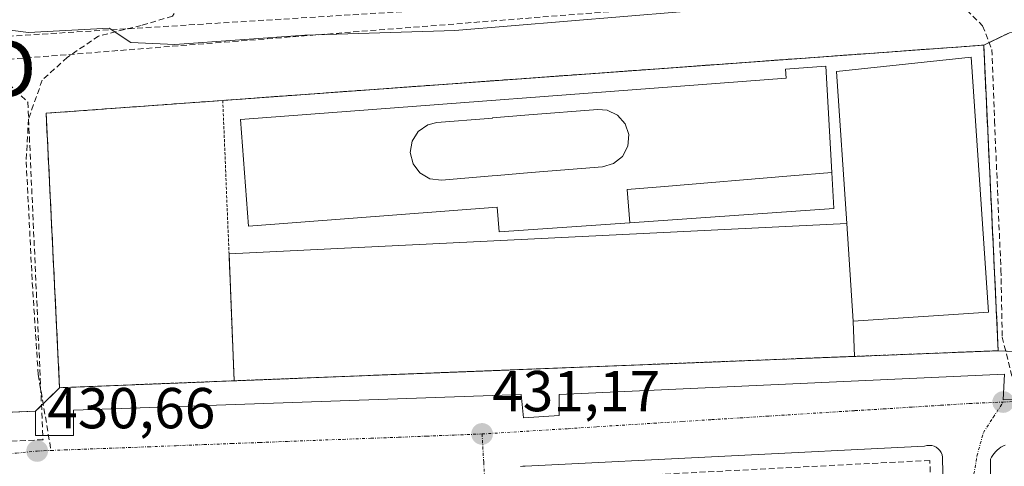
# Model space of a CAD drawing. Units: metres. Extents: x 610637 to 614079, y 4743201 to 4745570.
# Drawn here: x 611808 to 611978, y 4743471 to 4743548 of the extents above; entities that cross this region are included whole.
import ezdxf
from ezdxf.enums import TextEntityAlignment as Align

# ---------------------------------------------------------------- set-up
doc = ezdxf.new("R2010")
doc.units = ezdxf.units.M
doc.header["$MEASUREMENT"] = 0
for name, pattern in [('TRAZO_Y_PUNTO', [1, 0.5, -0.25, 0, -0.25]), ('TRAZOS', [0.75, 0.5, -0.25]), ('TRAZOSX2', [1.5, 1, -0.5])]:
    doc.linetypes.add(name, pattern=pattern)
doc.layers.get('0').update_dxf_attribs({"lineweight": 5})
for name, color, linetype, lineweight in [('Alambrada', 19, 'TRAZOS', 0), ('Carátula', 7, 'Continuous', 5), ('Conducción de agua lineal', 5, 'TRAZOSX2', 0), ('Conducción de hidrocarburos lineal', 6, 'TRAZOSX2', 0), ('Curva de nivel normal', 36, 'Continuous', 0), ('Edificación', 1, 'Continuous', 13), ('Edificación Cxs', 1, 'Continuous', 13), ('Elemento construido', 1, 'Continuous', 0), ('Instalación educativa', 9, 'TRAZOSX2', 0), ('Instalación educativa CxS', 9, 'Continuous', 0), ('Muro lineal', 1, 'TRAZOSX2', 13), ('Núcleo urbano', 19, 'Continuous', 0), ('Núcleo urbano CxS', 19, 'Continuous', 0), ('Parque-jardín', 135, 'TRAZOSX2', 0), ('Parque-jardín CxS', 135, 'Continuous', 0), ('Pista deportiva', 19, 'Continuous', 0), ('Pista deportiva Cxs', 19, 'Continuous', 0), ('Punto de cota en terreno', 7, 'Continuous', 0), ('Rótulo de punto de cota en terreno', 19, 'Continuous', 0), ('Senda', 19, 'TRAZOSX2', 0), ('Torre de tendido puntual', 7, 'Continuous', 0), ('Vegetación y arbolado urbanos', 2, 'Continuous', 0), ('Vegetación y arbolados urbanos CxS', 144, 'Continuous', 0), ('Vía urbana Cxs', 5, 'Continuous', 0), ('Vía urbana eje', 5, 'TRAZO_Y_PUNTO', 0)]:
    doc.layers.add(name, color=color, linetype=linetype, lineweight=lineweight)
doc.styles.add('Arial', font='txt', dxfattribs={"height": 0.2})

# ---------------------------------------------------------------- blocks, each defined once
blk = doc.blocks.new('5PATER')
at = {"layer": 'Carátula', "linetype": 'Continuous', "lineweight": 5}
h = blk.add_hatch(color=250, dxfattribs=at)
edge = h.paths.add_edge_path()
edge.add_ellipse((0, 0.01), major_axis=(-1.33, -1.34), ratio=0.999422, start_angle=0, end_angle=360)
blk = doc.blocks.new('*U239')
at = {"layer": 'Vía urbana Cxs', "color": 5, "linetype": 'Continuous', "lineweight": 0}
for points in [[(611801.72, 4743480.02, 430.7), (611810.34, 4743480.39, 430.79), (611810.34, 4743476.13, 430.69), (611812.6, 4743476.13, 430.72), (611816.93, 4743476.13, 430.75), (611816.93, 4743480.58, 430.87), (611894.59, 4743483.3, 431.37), (611894.98, 4743479.24, 431.25), (611901.17, 4743479.62, 431.3), (611901.17, 4743483.3, 431.37), (611978.44, 4743486.8, 431.98), (611978.25, 4743482.35, 431.84), (611980.61, 4743482.41, 431.86)], [(611978.56, 4743474.48, 431.8), (611978.2, 4743474.31, 431.8), (611977.85, 4743474.11, 431.79), (611977.52, 4743473.88, 431.79), (611977.21, 4743473.62, 431.78), (611976.92, 4743473.34, 431.78), (611976.66, 4743473.04, 431.77), (611976.42, 4743472.72, 431.76), (611976.21, 4743472.38, 431.76), (611976.02, 4743472.02, 431.75), (611976.03, 4743463.7, 431.58), (611977.38, 4743463.7, 431.65), (611979.13, 4743417.41, 430.88), (611976.61, 4743417.22, 430.8), (611976.84, 4743411.42, 430.73), (611977, 4743407.34, 430.66), (611979.71, 4743407.34, 430.75)], [(611969.45, 4743415.41, 430.85), (611967.7, 4743471.96, 431.69), (611967.7, 4743472.38, 431.69), (611967.63, 4743472.79, 431.69), (611967.47, 4743473.19, 431.69), (611967.25, 4743473.55, 431.69), (611966.97, 4743473.86, 431.69), (611966.63, 4743474.11, 431.69), (611966.25, 4743474.3, 431.69), (611965.84, 4743474.41, 431.7), (611965.42, 4743474.44, 431.7), (611965.01, 4743474.4, 431.71), (611964.6, 4743474.28, 431.71), (611895.27, 4743470.84, 431.23), (611894.89, 4743470.82, 431.22), (611894.51, 4743470.75, 431.21)]]:
    blk.add_polyline3d(points, dxfattribs=at)
blk = doc.blocks.new('*U268')
at = {"layer": 'Edificación Cxs', "color": 1, "linetype": 'Continuous', "lineweight": 13}
for points in [[(611948.51, 4743521.83, 432.64), (611941.39, 4743521.23, 432.61), (611919.48, 4743519.41, 432.44), (611912.99, 4743518.87, 432.38), (611913.46, 4743513.09, 432.24), (611890.78, 4743511.49, 432.18), (611890.45, 4743515.78, 432.3), (611847.3, 4743512.51, 431.85), (611845.9, 4743531.03, 432.38), (611940.6, 4743538.21, 433.06), (611940.45, 4743539.74, 433.1), (611947.49, 4743540.28, 433.14), (611948.51, 4743521.83, 432.64)], [(611889.58, 4743521.21, 432.39), (611890.42, 4743521.28, 432.39), (611890.42, 4743521.32, 432.39), (611896.35, 4743521.8, 432.41), (611908.71, 4743522.8, 432.45), (611910.63, 4743523.36, 432.48), (611912.18, 4743524.62, 432.49), (611913.11, 4743526.4, 432.53), (611913.27, 4743528.39, 432.6), (611912.63, 4743530.29, 432.65), (611911.31, 4743531.78, 432.66), (611909.5, 4743532.64, 432.69), (611907.9, 4743532.77, 432.7), (611895.96, 4743531.8, 432.62), (611889.62, 4743531.29, 432.54), (611889.62, 4743531.25, 432.54), (611888.91, 4743531.19, 432.53), (611879.96, 4743530.47, 432.45), (611878.4, 4743530.08, 432.43), (611876.75, 4743528.95, 432.43), (611875.68, 4743527.26, 432.41), (611875.36, 4743525.28, 432.38), (611875.84, 4743523.34, 432.34), (611877.04, 4743521.74, 432.33), (611878.78, 4743520.74, 432.32), (611880.76, 4743520.5, 432.34), (611889.58, 4743521.21, 432.39)]]:
    blk.add_polyline3d(points, close=True, dxfattribs=at)
blk = doc.blocks.new('*U283')
at = {"layer": 'Elemento construido', "color": 1, "linetype": 'Continuous', "lineweight": 0}
blk.add_polyline3d([(611733.02, 4743477.09, 430.3), (611810.34, 4743480.39, 430.79), (611810.34, 4743476.13, 430.68), (611816.93, 4743476.13, 430.78), (611816.93, 4743480.58, 432.69), (611894.59, 4743483.3, 433.88), (611894.98, 4743479.24, 431.28), (611901.17, 4743479.62, 431.33), (611901.17, 4743483.3, 432.42), (611978.44, 4743486.8, 432.73), (611978.25, 4743482.35, 432), (611985.61, 4743482.54, 431.93)], dxfattribs=at)
blk = doc.blocks.new('5TTEND')
blk.add_text('5TTEND', height=10).set_placement((0, 0), align=Align.MIDDLE_CENTER)

msp = doc.modelspace()

# ---------------------------------------------------------------- linework, layer by layer
at = {"layer": 'Alambrada', "color": 19, "linetype": 'TRAZOS', "lineweight": 0}
for points in [[(611842.83, 4743534.33, 432.61), (611843.91, 4743507.7, 431.75), (611844.8, 4743485.65, 431.2)], [(611977.38, 4743490.87, 432.16), (611952.42, 4743489.89, 436.89), (611844.8, 4743485.65, 431.2)], [(611844.8, 4743485.65, 431.2), (611814.51, 4743484.46, 431.03)]]:
    msp.add_polyline3d(points, dxfattribs=at)
at = {"layer": 'Conducción de agua lineal', "color": 5, "linetype": 'TRAZOSX2', "lineweight": 0}
for points in [[(612000.35, 4743557.68, 436.34), (611997.46, 4743557.95, 436.33), (611995.49, 4743558.09, 436.33), (611995.23, 4743558.11, 436.33), (611993.16, 4743557.94, 436.26), (611886.97, 4743550.55, 435.65), (611885.87, 4743550.48, 435.64), (611712.96, 4743539.7, 433.53), (611690.45, 4743538.26, 433.32), (611547.7, 4743529.12, 431.77)], [(611783.53, 4743558.03, 435.94), (611788.19, 4743553.64, 434.85), (611809, 4743534.04, 432.8)], [(611809, 4743534.04, 432.8), (611811.64, 4743475.42, 430.7)], [(611811.64, 4743475.42, 430.7), (611786.93, 4743474.39, 430.48), (611755.84, 4743473.09, 430.27)]]:
    msp.add_polyline3d(points, dxfattribs=at)
at = {"layer": 'Conducción de hidrocarburos lineal', "color": 6, "linetype": 'TRAZOSX2', "lineweight": 0}
msp.add_polyline3d([(612343.79, 4743596.32, 446.04), (612319.09, 4743595.39, 446.16), (612282.46, 4743596, 445.95), (612218.54, 4743599.7, 445.86), (612201.39, 4743604, 446.5), (612177, 4743604.62, 447.14), (612167.12, 4743609.87, 448.08), (612143.04, 4743618.82, 449.45), (612071.81, 4743634.56, 451.59), (611998.72, 4743635.54, 452.98), (611997.51, 4743628.64, 450.55), (611985.78, 4743574.62, 438.61), (611981.61, 4743555.41, 435.5), (611784.92, 4743539.83, 433.61)], dxfattribs=at)
at = {"layer": 'Curva de nivel normal', "color": 36, "linetype": 'Continuous', "lineweight": 0}
msp.add_polyline3d([(612157.92, 4743539.44, 435), (612147.09, 4743542.23, 435), (612093.09, 4743546.55, 435), (612073.09, 4743548.92, 435), (612056.53, 4743552.05, 435), (612041.09, 4743553.21, 435), (612021.09, 4743553.78, 435), (612001.09, 4743552.16, 435), (611972.22, 4743553.74, 435), (611969.88, 4743553.4, 435), (611965.09, 4743551.02, 435), (611961.09, 4743550.42, 435), (611922.21, 4743549.73, 435), (611883.09, 4743546.46, 435), (611857.09, 4743545.64, 435), (611834.51, 4743544.03, 435), (611826.87, 4743544.39, 435), (611823.09, 4743546.89, 435), (611809.09, 4743546.13, 435), (611795.09, 4743547.92, 435)], dxfattribs=at)
at = {"layer": 'Edificación', "color": 1, "linetype": 'Continuous', "lineweight": 13}
for points in [[(611951.08, 4743512.95, 432.42), (611949.31, 4743539.37, 433.12), (611972.7, 4743541.83, 433.58), (611975.67, 4743497.57, 432.42), (611952.22, 4743495.99, 432.03)], [(611913.46, 4743513.09, 432.24), (611890.78, 4743511.49, 432.18), (611890.45, 4743515.78, 432.3), (611847.3, 4743512.51, 431.85), (611845.9, 4743531.03, 432.38), (611940.6, 4743538.21, 433.06), (611940.45, 4743539.74, 433.1), (611947.49, 4743540.28, 433.14), (611948.51, 4743521.83, 432.64)], [(611889.58, 4743521.21, 432.39), (611880.76, 4743520.5, 432.34), (611878.78, 4743520.74, 432.32), (611877.04, 4743521.74, 432.33), (611875.84, 4743523.34, 432.34), (611875.36, 4743525.28, 432.38), (611875.68, 4743527.26, 432.41), (611876.75, 4743528.95, 432.43), (611878.4, 4743530.08, 432.43), (611879.96, 4743530.47, 432.45), (611888.91, 4743531.19, 432.53), (611889.62, 4743531.25, 432.54), (611889.62, 4743531.29, 432.54), (611895.96, 4743531.8, 432.62), (611907.9, 4743532.77, 432.7), (611909.5, 4743532.64, 432.69), (611911.31, 4743531.78, 432.66), (611912.63, 4743530.29, 432.65), (611913.27, 4743528.39, 432.6), (611913.11, 4743526.4, 432.53), (611912.18, 4743524.62, 432.49), (611910.63, 4743523.36, 432.48), (611908.71, 4743522.8, 432.45), (611896.35, 4743521.8, 432.41), (611890.42, 4743521.32, 432.39), (611890.42, 4743521.28, 432.39), (611889.58, 4743521.21, 432.39)], [(611889.58, 4743521.21, 432.39), (611880.76, 4743520.5, 432.34), (611878.78, 4743520.74, 432.32), (611877.04, 4743521.74, 432.33), (611875.84, 4743523.34, 432.34), (611875.36, 4743525.28, 432.38), (611875.68, 4743527.26, 432.41), (611876.75, 4743528.95, 432.43), (611878.4, 4743530.08, 432.43), (611879.96, 4743530.47, 432.45), (611888.91, 4743531.19, 432.53), (611889.62, 4743531.25, 432.54), (611889.62, 4743531.29, 432.54), (611895.96, 4743531.8, 432.62), (611907.9, 4743532.77, 432.7), (611909.5, 4743532.64, 432.69), (611911.31, 4743531.78, 432.66), (611912.63, 4743530.29, 432.65), (611913.27, 4743528.39, 432.6), (611913.11, 4743526.4, 432.53), (611912.18, 4743524.62, 432.49), (611910.63, 4743523.36, 432.48), (611908.71, 4743522.8, 432.45), (611896.35, 4743521.8, 432.41), (611890.42, 4743521.32, 432.39), (611890.42, 4743521.28, 432.39), (611889.58, 4743521.21, 432.39)], [(611913.46, 4743513.09, 432.24), (611912.99, 4743518.87, 432.38), (611919.48, 4743519.41, 432.44), (611941.39, 4743521.23, 432.61), (611948.51, 4743521.83, 432.64)], [(611913.46, 4743513.09, 432.24), (611912.99, 4743518.87, 432.38), (611919.48, 4743519.41, 432.44), (611941.39, 4743521.23, 432.61), (611948.51, 4743521.83, 432.64)], [(611948.51, 4743521.83, 432.64), (611948.85, 4743515.59, 432.5), (611913.46, 4743513.09, 432.24)], [(611951.08, 4743512.95, 432.42), (611952.22, 4743495.99, 432.03)]]:
    msp.add_polyline3d(points, dxfattribs=at)
at = {"layer": 'Edificación Cxs', "color": 1, "linetype": 'Continuous', "lineweight": 13}
for points in [[(611952.22, 4743495.99, 432.03), (611951.08, 4743512.95, 432.42), (611949.31, 4743539.37, 433.12), (611972.7, 4743541.83, 433.58), (611975.67, 4743497.57, 432.42), (611952.22, 4743495.99, 432.03)], [(611889.58, 4743521.21, 432.39), (611880.76, 4743520.5, 432.34), (611878.78, 4743520.74, 432.32), (611877.04, 4743521.74, 432.33), (611875.84, 4743523.34, 432.34), (611875.36, 4743525.28, 432.38), (611875.68, 4743527.26, 432.41), (611876.75, 4743528.95, 432.43), (611878.4, 4743530.08, 432.43), (611879.96, 4743530.47, 432.45), (611888.91, 4743531.19, 432.53), (611889.62, 4743531.25, 432.54), (611889.62, 4743531.29, 432.54), (611895.96, 4743531.8, 432.62), (611907.9, 4743532.77, 432.7), (611909.5, 4743532.64, 432.69), (611911.31, 4743531.78, 432.66), (611912.63, 4743530.29, 432.65), (611913.27, 4743528.39, 432.6), (611913.11, 4743526.4, 432.53), (611912.18, 4743524.62, 432.49), (611910.63, 4743523.36, 432.48), (611908.71, 4743522.8, 432.45), (611896.35, 4743521.8, 432.41), (611890.42, 4743521.32, 432.39), (611890.42, 4743521.28, 432.39), (611889.58, 4743521.21, 432.39)], [(611913.46, 4743513.09, 432.24), (611912.99, 4743518.87, 432.38), (611919.48, 4743519.41, 432.44), (611941.39, 4743521.23, 432.61), (611948.51, 4743521.83, 432.64), (611948.85, 4743515.59, 432.5), (611913.46, 4743513.09, 432.24)]]:
    msp.add_polyline3d(points, close=True, dxfattribs=at)
at = {"layer": 'Elemento construido', "color": 1, "linetype": 'Continuous', "lineweight": 0}
for points in [[(611969.45, 4743415.41, 430.94), (611967.7, 4743471.96, 432.17), (611967.7, 4743472.38, 432.38), (611967.63, 4743472.79, 432.7), (611967.47, 4743473.19, 433.07), (611967.25, 4743473.55, 433.43), (611966.97, 4743473.86, 433.74), (611966.63, 4743474.11, 433.91), (611966.25, 4743474.3, 434.04), (611965.84, 4743474.41, 434.03), (611965.42, 4743474.44, 433.76), (611965.01, 4743474.4, 433.54), (611964.6, 4743474.28, 433.37), (611895.27, 4743470.84, 431.3), (611894.89, 4743470.82, 431.29), (611894.51, 4743470.75, 431.28)], [(611978.56, 4743474.48, 431.94), (611978.2, 4743474.31, 431.94), (611977.85, 4743474.11, 431.93), (611977.52, 4743473.88, 431.92), (611977.21, 4743473.62, 431.9), (611976.92, 4743473.34, 431.9), (611976.66, 4743473.04, 431.9), (611976.42, 4743472.72, 431.9), (611976.21, 4743472.38, 431.92), (611976.02, 4743472.02, 431.94), (611976.03, 4743463.7, 432.88), (611977.38, 4743463.7, 432.14), (611979.13, 4743417.41, 430.95), (611976.61, 4743417.22, 430.87), (611977, 4743407.34, 430.72), (611979.71, 4743407.34, 430.79)]]:
    msp.add_polyline3d(points, dxfattribs=at)
at = {"layer": 'Instalación educativa', "color": 9, "linetype": 'TRAZOSX2', "lineweight": 0}
for points in [[(611842.83, 4743534.33, 432.54), (611974.86, 4743543.93, 433.57)], [(611974.86, 4743543.93, 433.57), (611977.38, 4743490.87, 432.12)], [(611814.51, 4743484.46, 430.95), (611812.18, 4743532.1, 432.59), (611842.83, 4743534.33, 432.54)], [(611977.38, 4743490.87, 432.12), (611952.42, 4743489.89, 431.87)], [(611952.42, 4743489.89, 431.87), (611844.8, 4743485.65, 431.15)], [(611952.42, 4743489.89, 431.87), (611844.8, 4743485.65, 431.15)], [(611844.8, 4743485.65, 431.15), (611814.51, 4743484.46, 430.95)]]:
    msp.add_polyline3d(points, dxfattribs=at)
at = {"layer": 'Instalación educativa CxS', "color": 9, "linetype": 'Continuous', "lineweight": 0}
msp.add_polyline3d([(611814.51, 4743484.46, 430.95), (611812.18, 4743532.1, 432.59), (611842.83, 4743534.33, 432.54), (611974.86, 4743543.93, 433.57), (611977.38, 4743490.87, 432.12), (611952.42, 4743489.89, 431.87), (611844.8, 4743485.65, 431.15), (611814.51, 4743484.46, 430.95)], close=True, dxfattribs=at)
at = {"layer": 'Muro lineal', "color": 1, "linetype": 'TRAZOSX2', "lineweight": 13}
for points in [[(611977.38, 4743490.87, 432.16), (611974.86, 4743543.93, 433.73), (611842.83, 4743534.33, 432.61), (611812.18, 4743532.1, 432.72), (611814.51, 4743484.46, 431.03)], [(611965.59, 4743468.3, 444.21), (611965.52, 4743471.83, 435), (611895.46, 4743468.23, 432.43), (611898.37, 4743414.39, 434.76), (611900.5, 4743414.39, 449.91)]]:
    msp.add_polyline3d(points, dxfattribs=at)
at = {"layer": 'Núcleo urbano', "color": 19, "linetype": 'Continuous', "lineweight": 0}
for points in [[(612241.97, 4743485.11, 433.84), (612224.49, 4743497.24, 433.24), (612194.28, 4743518.21, 433.22), (612191.12, 4743519.59, 433.17), (612145.47, 4743539.51, 432.39), (612109.06, 4743541.83, 433.74), (612078.25, 4743544.19, 433.11), (612068.78, 4743544.92, 433.37), (612044.81, 4743545.6, 433.41), (612014.55, 4743546.46, 433.54), (611979.31, 4743546.07, 433.55), (611975.79, 4743544.38, 433.61), (611974.86, 4743543.93, 433.57), (611918.58, 4743539.84, 432.89), (611842.83, 4743534.33, 432.54), (611812.18, 4743532.1, 432.59), (611814.51, 4743484.46, 430.95)], [(611814.51, 4743484.46, 430.95), (611844.8, 4743485.65, 431.15), (611952.42, 4743489.89, 431.87), (611977.38, 4743490.87, 432.12), (611978.67, 4743490.82, 432.15), (611982.03, 4743490.68, 432.24), (612070.92, 4743494.17, 432.84), (612071.5, 4743477.13, 432.53), (612111.78, 4743478.49, 432.81), (612111.98, 4743480.43, 432.89), (612130.8, 4743481.22, 432.89)], [(611814.51, 4743484.46, 430.95), (611844.8, 4743485.65, 431.15), (611952.42, 4743489.89, 431.87), (611977.38, 4743490.87, 432.12), (611978.67, 4743490.82, 432.15), (611982.03, 4743490.68, 432.24), (612070.92, 4743494.17, 432.84), (612071.5, 4743477.13, 432.53), (612111.78, 4743478.49, 432.81), (612111.98, 4743480.43, 432.89), (612130.8, 4743481.22, 432.89)], [(611801.72, 4743480.02, 430.7), (611810.34, 4743480.39, 430.79), (611811.07, 4743481.1, 430.83), (611811.66, 4743481.68, 430.85), (611814.51, 4743484.46, 430.95)]]:
    msp.add_polyline3d(points, dxfattribs=at)
at = {"layer": 'Núcleo urbano CxS', "color": 19, "linetype": 'Continuous', "lineweight": 0}
for points in [[(612167.06, 4743482.54, 432.88), (612130.85, 4743480.4, 432.88), (612130.8, 4743481.22, 432.89), (612111.98, 4743480.43, 432.89), (612111.78, 4743478.49, 432.81), (612071.5, 4743477.13, 432.53), (612070.92, 4743494.17, 432.84), (611982.03, 4743490.68, 432.24), (611977.38, 4743490.87, 432.12), (611952.42, 4743489.89, 431.87), (611844.8, 4743485.65, 431.15), (611814.51, 4743484.46, 430.95), (611812.18, 4743532.1, 432.59), (611842.83, 4743534.33, 432.54), (611918.58, 4743539.84, 432.89), (611974.86, 4743543.93, 433.57), (611979.31, 4743546.07, 433.55), (612014.55, 4743546.46, 433.54), (612044.81, 4743545.6, 433.41), (612068.78, 4743544.92, 433.37), (612078.25, 4743544.19, 433.11), (612109.06, 4743541.83, 433.74), (612145.47, 4743539.51, 432.39), (612191.12, 4743519.59, 433.17)], [(611733.02, 4743477.09, 430.26), (611810.34, 4743480.39, 430.79), (611811.07, 4743481.1, 430.83), (611814.51, 4743484.46, 430.95), (611844.8, 4743485.65, 431.15), (611952.42, 4743489.89, 431.87), (611977.38, 4743490.87, 432.12), (611982.03, 4743490.68, 432.24), (612070.92, 4743494.17, 432.84), (612071.5, 4743477.13, 432.53), (612111.78, 4743478.49, 432.81), (612111.98, 4743480.43, 432.89), (612130.8, 4743481.22, 432.89), (612130.85, 4743480.4, 432.88), (612167.06, 4743482.54, 432.88)]]:
    msp.add_polyline3d(points, dxfattribs=at)
at = {"layer": 'Parque-jardín', "color": 135, "linetype": 'TRAZOSX2', "lineweight": 0}
for points in [[(611979.31, 4743546.07, 433.55), (611975.79, 4743544.38, 433.61)], [(611842.83, 4743534.33, 432.54), (611974.86, 4743543.93, 433.57)], [(611975.79, 4743544.38, 433.61), (611974.86, 4743543.93, 433.57)], [(611814.51, 4743484.46, 430.95), (611812.18, 4743532.1, 432.59), (611842.83, 4743534.33, 432.54)], [(611814.51, 4743484.46, 430.95), (611811.66, 4743481.68, 430.85)], [(611810.34, 4743480.39, 430.79), (611801.72, 4743480.02, 430.7), (611797.93, 4743479.86, 430.66), (611752.32, 4743477.91, 430.34), (611733.02, 4743477.09, 430.26), (611733.27, 4743472.05, 430.13), (611726.68, 4743472.05, 430.09), (611726.49, 4743476.7, 430.2), (611713.02, 4743476.15, 430.12), (611650.96, 4743473.59, 429.77), (611650.77, 4743469.71, 429.63), (611643.62, 4743469.53, 429.6)], [(611811.66, 4743481.68, 430.85), (611810.34, 4743480.39, 430.79)]]:
    msp.add_polyline3d(points, dxfattribs=at)
at = {"layer": 'Parque-jardín CxS', "color": 135, "linetype": 'Continuous', "lineweight": 0}
msp.add_polyline3d([(612194.28, 4743518.21, 433.22), (612145.47, 4743539.51, 432.39), (612109.06, 4743541.83, 433.74), (612068.78, 4743544.92, 433.37), (612014.55, 4743546.46, 433.54), (611979.31, 4743546.07, 433.55), (611974.86, 4743543.93, 433.57), (611842.83, 4743534.33, 432.54), (611812.18, 4743532.1, 432.59), (611814.51, 4743484.46, 430.95), (611810.34, 4743480.39, 430.79), (611733.02, 4743477.09, 430.26)], dxfattribs=at)
at = {"layer": 'Pista deportiva', "color": 19, "linetype": 'Continuous', "lineweight": 0}
for points in [[(611843.91, 4743507.7, 431.75), (611951.08, 4743512.95, 432.42)], [(611951.08, 4743512.95, 432.42), (611952.22, 4743495.99, 432.03)], [(611844.8, 4743485.65, 431.2), (611843.91, 4743507.7, 431.75)], [(611952.22, 4743495.99, 432.03), (611952.42, 4743489.89, 436.89)], [(611952.42, 4743489.89, 436.89), (611844.8, 4743485.65, 431.2)]]:
    msp.add_polyline3d(points, dxfattribs=at)
at = {"layer": 'Pista deportiva Cxs', "color": 19, "linetype": 'Continuous', "lineweight": 0}
msp.add_polyline3d([(611952.22, 4743495.99, 432.03), (611952.42, 4743489.89, 436.89), (611844.8, 4743485.65, 431.2), (611843.91, 4743507.7, 431.75), (611951.08, 4743512.95, 432.42), (611952.22, 4743495.99, 432.03)], close=True, dxfattribs=at)
at = {"layer": 'Senda', "color": 19, "linetype": 'TRAZOSX2', "lineweight": 0}
for points in [[(611953.22, 4743561.61, 437.35), (611953.88, 4743558.72, 437.16), (611961.02, 4743556.66, 436.24), (611970.86, 4743551.1, 434.51), (611974.67, 4743547.29, 433.9), (611976.26, 4743543.16, 433.53), (611976.74, 4743530.78, 433.17), (611977.85, 4743504.9, 432.6), (611978.08, 4743493.25, 432.23), (611980.23, 4743484.42, 431.89), (611980.68, 4743482.07, 431.86)], [(611835.83, 4743552.04, 435.69), (611834.12, 4743548.95, 435.57), (611828.69, 4743547.36, 435.21), (611821.29, 4743545.51, 434.73), (611815.86, 4743541.81, 433.98), (611811.5, 4743537.84, 433.29), (611809.11, 4743531.09, 432.51), (611808.72, 4743523.68, 432.02), (611809.78, 4743502.65, 431.43), (611810.8, 4743486.77, 430.96), (611813.03, 4743473.56, 430.67)]]:
    msp.add_polyline3d(points, dxfattribs=at)
at = {"layer": 'Vegetación y arbolado urbanos', "color": 2, "linetype": 'Continuous', "lineweight": 0}
for points in [[(612241.97, 4743485.11, 433.84), (612224.49, 4743497.24, 433.24), (612194.28, 4743518.21, 433.22), (612191.12, 4743519.59, 433.17), (612145.47, 4743539.51, 432.39), (612109.06, 4743541.83, 433.74), (612078.25, 4743544.19, 433.11), (612068.78, 4743544.92, 433.37), (612044.81, 4743545.6, 433.41), (612014.55, 4743546.46, 433.54), (611979.31, 4743546.07, 433.55), (611975.79, 4743544.38, 433.61), (611974.86, 4743543.93, 433.57), (611918.58, 4743539.84, 432.89), (611842.83, 4743534.33, 432.54), (611812.18, 4743532.1, 432.59), (611814.51, 4743484.46, 430.95)], [(611801.72, 4743480.02, 430.7), (611810.34, 4743480.39, 430.79), (611811.07, 4743481.1, 430.83), (611811.66, 4743481.68, 430.85), (611814.51, 4743484.46, 430.95)]]:
    msp.add_polyline3d(points, dxfattribs=at)
at = {"layer": 'Vegetación y arbolados urbanos CxS', "color": 144, "linetype": 'Continuous', "lineweight": 0}
msp.add_polyline3d([(612191.12, 4743519.59, 433.17), (612145.47, 4743539.51, 432.39), (612109.06, 4743541.83, 433.74), (612078.25, 4743544.19, 433.11), (612068.78, 4743544.92, 433.37), (612044.81, 4743545.6, 433.41), (612014.55, 4743546.46, 433.54), (611979.31, 4743546.07, 433.55), (611974.86, 4743543.93, 433.57), (611918.58, 4743539.84, 432.89), (611842.83, 4743534.33, 432.54), (611812.18, 4743532.1, 432.59), (611814.51, 4743484.46, 430.95), (611811.07, 4743481.1, 430.83), (611810.34, 4743480.39, 430.79), (611733.02, 4743477.09, 430.26)], dxfattribs=at)
at = {"layer": 'Vía urbana Cxs', "color": 5, "linetype": 'Continuous', "lineweight": 0}
for points in [[(611801.72, 4743480.02, 430.7), (611810.34, 4743480.39, 430.79), (611810.34, 4743476.13, 430.69), (611812.6, 4743476.13, 430.72), (611816.93, 4743476.13, 430.75), (611816.93, 4743480.58, 430.87), (611894.59, 4743483.3, 431.37), (611894.98, 4743479.24, 431.25), (611901.17, 4743479.62, 431.3), (611901.17, 4743483.3, 431.37), (611978.44, 4743486.8, 431.98), (611978.25, 4743482.35, 431.84), (611980.61, 4743482.41, 431.86), (611985.61, 4743482.54, 431.86), (611985.61, 4743486.8, 431.97), (612043.51, 4743489.52, 432.44), (612043.71, 4743486.62, 432.32), (612048.74, 4743486.23, 432.39), (612050.82, 4743485.94, 432.39), (612052.85, 4743485.39, 432.37), (612054.78, 4743484.59, 432.34), (612055.65, 4743484.09, 432.32), (612056.6, 4743483.54, 432.3)], [(611969.45, 4743415.41, 430.85), (611967.7, 4743471.96, 431.69), (611967.7, 4743472.38, 431.69), (611967.63, 4743472.79, 431.69), (611967.47, 4743473.19, 431.69), (611967.25, 4743473.55, 431.69), (611966.97, 4743473.86, 431.69), (611966.63, 4743474.11, 431.69), (611966.25, 4743474.3, 431.69), (611965.84, 4743474.41, 431.7), (611965.42, 4743474.44, 431.7), (611965.01, 4743474.4, 431.71), (611964.6, 4743474.28, 431.71), (611895.27, 4743470.84, 431.23), (611894.89, 4743470.82, 431.22), (611894.51, 4743470.75, 431.21)], [(611978.56, 4743474.48, 431.8), (611978.2, 4743474.31, 431.8), (611977.85, 4743474.11, 431.79), (611977.52, 4743473.88, 431.79), (611977.21, 4743473.62, 431.78), (611976.92, 4743473.34, 431.78), (611976.66, 4743473.04, 431.77), (611976.42, 4743472.72, 431.76), (611976.21, 4743472.38, 431.76), (611976.02, 4743472.02, 431.75), (611976.03, 4743463.7, 431.58), (611977.38, 4743463.7, 431.65), (611979.13, 4743417.41, 430.88), (611976.61, 4743417.22, 430.8), (611976.84, 4743411.42, 430.73), (611977, 4743407.34, 430.66), (611979.71, 4743407.34, 430.75)]]:
    msp.add_polyline3d(points, dxfattribs=at)
at = {"layer": 'Vía urbana eje', "color": 5, "linetype": 'TRAZO_Y_PUNTO', "lineweight": 0}
for points in [[(611887.82, 4743476.42, 431.17), (611897.76, 4743477.04, 431.24), (611902.75, 4743477.34, 431.28), (611907.71, 4743477.67, 431.32), (611917.67, 4743478.29, 431.4), (611922.64, 4743478.59, 431.41), (611927.62, 4743478.91, 431.46), (611932.6, 4743479.22, 431.52), (611937.57, 4743479.52, 431.56), (611947.53, 4743480.16, 431.62), (611952.51, 4743480.47, 431.66), (611957.48, 4743480.77, 431.68), (611962.46, 4743481.09, 431.73), (611967.44, 4743481.4, 431.78), (611972.42, 4743481.72, 431.81), (611978.23, 4743481.96, 431.84)], [(611975.46, 4743411.07, 430.72), (611975.25, 4743415.84, 430.79), (611975.03, 4743420.61, 430.86), (611974.83, 4743425.4, 430.94), (611974.62, 4743430.17, 431.03), (611974.42, 4743434.94, 431.08), (611974.21, 4743439.73, 431.17), (611974.01, 4743444.5, 431.25), (611973.8, 4743449.27, 431.32), (611973.6, 4743454.06, 431.45), (611973.39, 4743458.83, 431.53), (611973.19, 4743463.6, 431.59), (611972.98, 4743468.39, 431.69), (611973.69, 4743472.58, 431.75), (611974.8, 4743476.67, 431.8), (611976.51, 4743479.31, 431.83), (611978.23, 4743481.96, 431.84)], [(611978.23, 4743481.96, 431.84), (611980.68, 4743482.07, 431.86)], [(611813.03, 4743473.56, 430.67), (611815.44, 4743473.65, 430.68), (611829.92, 4743474.19, 430.79), (611834.75, 4743474.39, 430.82), (611839.57, 4743474.57, 430.85), (611844.39, 4743474.76, 430.88), (611849.21, 4743474.93, 430.91), (611854.03, 4743475.13, 430.95), (611863.69, 4743475.49, 431), (611868.51, 4743475.68, 431.02), (611873.33, 4743475.85, 431.04), (611878.17, 4743476.05, 431.09), (611882.98, 4743476.23, 431.13), (611887.82, 4743476.42, 431.17)], [(611887.82, 4743476.42, 431.17), (611888.1, 4743471.49, 431.13), (611888.39, 4743466.57, 431.08), (611888.69, 4743461.65, 431.02), (611888.98, 4743456.72, 430.97), (611889.28, 4743451.8, 430.9), (611889.57, 4743446.86, 430.85), (611890.17, 4743437.01, 430.75), (611890.46, 4743432.09, 430.69), (611890.76, 4743427.17, 430.63), (611891.05, 4743422.25, 430.57), (611891.35, 4743417.32, 430.53), (611891.64, 4743412.4, 430.48), (611891.92, 4743407.47, 430.44), (611892.23, 4743402.55, 430.39), (611892.51, 4743397.61, 430.3), (611892.82, 4743392.69, 430.26)], [(611803.44, 4743472.76, 430.59), (611807.03, 4743473.1, 430.62), (611810.62, 4743473.46, 430.65), (611813.03, 4743473.56, 430.67)]]:
    msp.add_polyline3d(points, dxfattribs=at)

# ---------------------------------------------------------------- block references
at = {"layer": 'Edificación Cxs', "color": 1, "linetype": 'Continuous', "lineweight": 13}
msp.add_blockref('*U268', (0, 0), dxfattribs=at)
at = {"layer": 'Elemento construido', "color": 1, "linetype": 'Continuous', "lineweight": 0}
msp.add_blockref('*U283', (0, 0), dxfattribs=at)
at = {"layer": 'Punto de cota en terreno', "linetype": 'Continuous', "lineweight": 0}
for p in [(611978.24, 4743481.96, 431.87), (611887.82, 4743476.42, 431.17), (611810.62, 4743473.46, 430.66)]:
    msp.add_blockref('5PATER', p, dxfattribs=at)
at = {"layer": 'Torre de tendido puntual', "linetype": 'Continuous', "lineweight": 0}
msp.add_blockref('5TTEND', (611784.92, 4743539.83, 433.57), dxfattribs=at)
at = {"layer": 'Vía urbana Cxs', "color": 5, "linetype": 'Continuous', "lineweight": 0}
msp.add_blockref('*U239', (0, 0), dxfattribs=at)

# ---------------------------------------------------------------- texts
at = {"layer": 'Rótulo de punto de cota en terreno', "color": 19, "linetype": 'Continuous', "lineweight": 0, "style": 'Arial'}
for s, p in [('431,17', (611889.58, 4743478.18)), ('430,66', (611812.38, 4743475.22))]:
    msp.add_text(s, height=7, dxfattribs=at).set_placement(p, align=Align.BOTTOM_LEFT)

doc.saveas('drawing.dxf')
